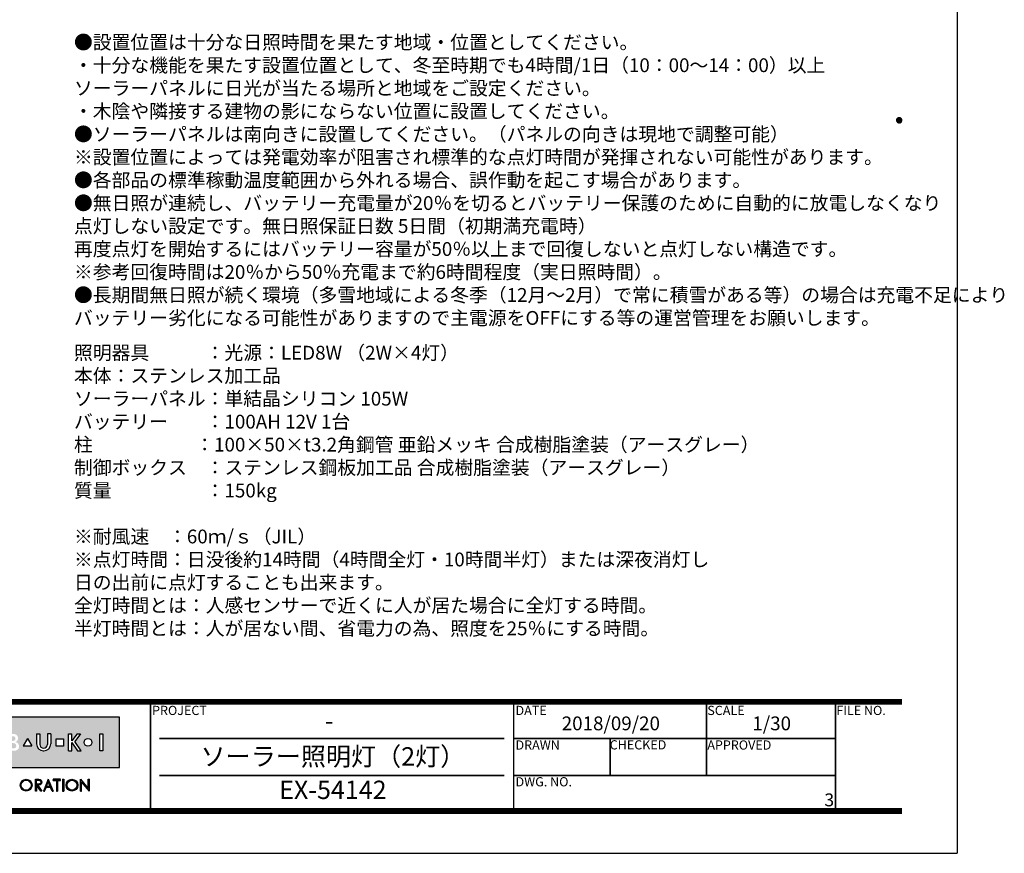
# Model space of a CAD drawing. Extents: x 0 to 12909, y 0 to 8910.
# Drawn here: x 6482 to 12909, y 0 to 5443 of the extents above; entities that cross this region are included whole.
import ezdxf
from ezdxf.enums import TextEntityAlignment as Align

# ---------------------------------------------------------------- set-up
doc = ezdxf.new("R2010")
doc.units = 0
doc.header["$LTSCALE"] = 9
doc.layers.get('0').update_dxf_attribs({"linetype": 'CONTINUOUS'})
doc.layers.get('DEFPOINTS').update_dxf_attribs({"linetype": 'CONTINUOUS'})
doc.layers.add('P_3TEXT', color=60, linetype='CONTINUOUS')
doc.layers.add('P_5DRAWFRAME', color=104, linetype='CONTINUOUS')
doc.styles.add('BIGFONT', font='simplex.shx', dxfattribs={"bigfont": 'bigfont.shx'})

# ---------------------------------------------------------------- blocks, each defined once
blk = doc.blocks.new('DFP3')
h = blk.add_hatch(color=83)
h.paths.add_polyline_path([(180.78, 29.65), (180.78, 18.65), (237.78, 18.65), (237.78, 29.65)])
h.paths.add_polyline_path([(204.18, 24.95), (204.18, 23.35), (202.58, 23.35), (202.58, 24.95)], flags=16)
h.paths.add_polyline_path([(207.47, 25.98), (207.7, 25.98, -1), (207.7, 22.32), (207.47, 22.32, -1)], flags=16)
h.paths.add_polyline_path([(208.91, 24.15, -1), (206.26, 24.15, -1)], flags=0)
h.paths.add_polyline_path([(201.26, 25.98), (201.26, 25.42), (200.22, 25.42), (200.22, 22.32), (199.49, 22.32), (199.49, 25.42), (198.44, 25.42), (198.44, 25.98)], flags=16)
h.paths.add_polyline_path([(212.4, 24.15, -1), (210.72, 24.15, -1)], flags=16)
h.paths.add_polyline_path([(197.95, 23.4), (196.11, 23.4), (197.03, 25)], flags=16)
h.paths.add_polyline_path([(213.51, 25.98), (214.79, 25.98, -0.82684), (215.13, 24.22, -0.923579), (214.98, 22.32), (213.51, 22.32)], flags=16)
h.paths.add_polyline_path([(193.02, 22.32), (192.8, 22.32, -1), (192.8, 25.98), (193.02, 25.98, -1)], flags=16)
h.paths.add_polyline_path([(214.16, 25.48), (214.64, 25.48, -1), (214.64, 24.46), (214.16, 24.46)], flags=0)
h.paths.add_polyline_path([(214.16, 23.98), (214.74, 23.98, -1.000001), (214.74, 22.82), (214.16, 22.82)], flags=0)
h.paths.add_polyline_path([(194.24, 24.15, -1), (191.58, 24.15, -1)], flags=0)
h.paths.add_polyline_path([(216.85, 23.4), (217.77, 25), (218.69, 23.4)], flags=16)
h.paths.add_polyline_path([(189.52, 24.15, -1), (187.84, 24.15, -1)], flags=16)
h.paths.add_polyline_path([(219.72, 25.98), (220.45, 25.98), (220.45, 23.7, 1), (222.09, 23.7), (222.09, 25.98), (222.82, 25.98), (222.82, 23.8, -0.414214), (221.34, 22.32), (221.2, 22.32, -0.414214), (219.72, 23.8)], flags=16)
h.paths.add_polyline_path([(187.07, 25.98), (185.87, 24.36), (187.27, 22.32), (186.48, 22.32), (185.21, 24.15), (185.21, 22.32), (184.5, 22.32), (184.5, 25.98), (185.21, 25.98), (185.21, 24.48), (186.35, 25.98)], flags=16)
h.paths.add_polyline_path([(224, 24.95), (225.6, 24.95), (225.6, 23.35), (224, 23.35)], flags=16)
h.paths.add_polyline_path([(226.69, 25.98), (227.39, 25.98), (227.39, 24.48), (228.53, 25.98), (229.26, 25.98), (228.05, 24.36), (229.45, 22.32), (228.66, 22.32), (227.39, 24.15), (227.39, 22.32), (226.69, 22.32)], flags=16)
h.paths.add_polyline_path([(231.76, 24.15, -1), (230.08, 24.15, -1)], flags=16)
h.paths.add_polyline_path([(233.49, 25.98), (234.17, 25.98), (234.17, 22.32), (233.49, 22.32)], flags=16)
h = blk.add_hatch(color=0)
h.paths.add_polyline_path([(216.18, 14.83, 1), (218.77, 14.83, 1)])
h.paths.add_polyline_path([(218.54, 14.83, -1), (216.41, 14.83, -1)], flags=16)
h = blk.add_hatch(color=0)
h.paths.add_polyline_path([(220, 14.83), (220.24, 14.83, 1), (220.24, 16.12), (219.48, 16.12), (219.48, 13.54), (219.7, 13.54), (219.7, 14.83), (220.64, 13.54), (220.91, 13.54)])
h.paths.add_polyline_path([(219.7, 15.06), (219.7, 15.9), (220.24, 15.9, -1), (220.24, 15.06)], flags=16)
h = blk.add_hatch(color=0)
h.paths.add_polyline_path([(222.29, 16.12), (221.22, 13.54), (221.46, 13.54), (221.79, 14.33), (222.79, 14.33), (223.12, 13.54), (223.36, 13.54)])
h.paths.add_polyline_path([(222.29, 15.53), (222.7, 14.55), (221.88, 14.55)], flags=16)
blk.add_hatch(color=0).paths.add_polyline_path([(223.37, 16.1), (223.37, 15.88), (224.04, 15.88), (224.04, 13.52), (224.26, 13.52), (224.26, 15.88), (224.93, 15.88), (224.93, 16.1)])
h = blk.add_hatch(color=0)
h.paths.add_polyline_path([(225.63, 16.12), (225.4, 16.12), (225.4, 13.54), (225.63, 13.54)])
h.paths.add_polyline_path([(226.14, 14.83, 1), (228.73, 14.83, 1)])
h.paths.add_polyline_path([(228.5, 14.83, -1), (226.37, 14.83, -1)], flags=16)
h.paths.add_polyline_path([(229.28, 13.54), (229.5, 13.54), (229.5, 15.58), (231.22, 13.54), (231.22, 16.12), (230.99, 16.12), (230.99, 14.08), (229.28, 16.12)])
at = {"color": 0}
for p, q in [((406.8, 159.55), (407.4, 160.15)), ((406.8, 159.48), (407.47, 160.15)), ((406.8, 159.63), (407.32, 160.15)), ((406.8, 159.62), (407.47, 158.95)), ((406.8, 159.55), (407.4, 158.95)), ((406.8, 159.47), (407.32, 158.95)), ((406.81, 159.42), (407.53, 160.14)), ((406.81, 159.68), (407.53, 158.96)), ((406.82, 159.71), (407.24, 160.13)), ((406.82, 159.39), (407.24, 158.97)), ((406.83, 159.37), (407.58, 160.12)), ((406.83, 159.73), (407.58, 158.98)), ((406.85, 159.32), (407.63, 160.1)), ((406.85, 159.78), (407.63, 159)), ((406.87, 159.27), (407.68, 160.08)), ((406.87, 159.83), (407.12, 160.08)), ((406.87, 159.83), (407.68, 159.02)), ((406.87, 159.27), (407.12, 159.02)), ((406.9, 159.22), (407.73, 160.05)), ((406.9, 159.88), (407.73, 159.05)), ((406.93, 159.18), (407.77, 160.02)), ((406.93, 159.92), (407.77, 159.08)), ((406.96, 159.14), (407.81, 159.99)), ((406.96, 159.96), (407.81, 159.11)), ((406.99, 159.99), (407.84, 159.14)), ((406.99, 159.11), (407.84, 159.96)), ((407.03, 160.02), (407.87, 159.18)), ((407.03, 159.08), (407.87, 159.92)), ((407.07, 160.05), (407.9, 159.22)), ((407.07, 159.05), (407.9, 159.88)), ((407.12, 160.08), (407.93, 159.27)), ((407.12, 159.02), (407.93, 159.83)), ((407.17, 160.1), (407.95, 159.32)), ((407.17, 159), (407.95, 159.78)), ((407.22, 160.12), (407.97, 159.37)), ((407.22, 158.98), (407.97, 159.73)), ((407.27, 160.14), (407.99, 159.42)), ((407.27, 158.96), (407.99, 159.68)), ((407.33, 160.15), (408, 159.48)), ((407.33, 158.95), (408, 159.62)), ((407.4, 160.15), (408, 159.55)), ((407.4, 158.95), (408, 159.55)), ((407.48, 160.14), (407.99, 159.63)), ((407.48, 158.96), (407.99, 159.47)), ((407.57, 160.13), (407.98, 159.72)), ((407.57, 158.97), (407.98, 159.38)), ((407.69, 160.08), (407.93, 159.84)), ((407.69, 159.02), (407.93, 159.26)), ((21.5, 33.5), (408, 33.5)), ((21.5, 33.45), (408, 33.45)), ((21.5, 33.4), (408, 33.4)), ((21.5, 33.35), (408, 33.35)), ((21.5, 33.3), (408, 33.3)), ((21.5, 33.25), (408, 33.25)), ((21.5, 33.2), (408, 33.2)), ((21.5, 33.15), (408, 33.15)), ((21.5, 33.1), (408, 33.1)), ((21.5, 33.05), (408, 33.05)), ((21.5, 33), (408, 33)), ((21.5, 32.95), (408, 32.95)), ((21.5, 32.9), (408, 32.9)), ((21.5, 32.85), (408, 32.85)), ((21.5, 32.8), (408, 32.8)), ((21.5, 32.75), (408, 32.75)), ((21.5, 32.7), (408, 32.7)), ((21.5, 32.65), (408, 32.65)), ((21.5, 32.6), (408, 32.6)), ((21.5, 32.55), (408, 32.55)), ((21.5, 32.5), (408, 32.5)), ((244.47, 33), (244.47, 9)), ((244.53, 33), (244.53, 9)), ((323.47, 33), (323.47, 9)), ((323.53, 33), (323.53, 9)), ((365.47, 17), (365.47, 33)), ((365.53, 17), (365.53, 33)), ((393.47, 33), (393.47, 9)), ((393.53, 33), (393.53, 9)), ((246.5, 25.03), (321.5, 25.03)), ((246.5, 24.97), (321.5, 24.97)), ((323.5, 25.03), (393.5, 25.03)), ((323.5, 24.97), (393.5, 24.97)), ((344.47, 25), (344.47, 17)), ((344.53, 25), (344.53, 17)), ((222.29, 16.12), (221.22, 13.54)), ((221.88, 14.55), (222.29, 15.53)), ((222.29, 16.12), (223.36, 13.54)), ((222.7, 14.55), (222.29, 15.53)), ((224.93, 16.11), (223.37, 16.11)), ((224.93, 16.1), (223.37, 16.1)), ((223.37, 15.88), (223.37, 16.1)), ((223.37, 15.88), (224.04, 15.88)), ((224.04, 15.88), (224.04, 13.52)), ((224.26, 15.88), (224.26, 13.52)), ((224.26, 15.88), (224.93, 15.88)), ((224.93, 15.88), (224.93, 16.1)), ((225.4, 16.12), (225.4, 13.54)), ((225.4, 16.12), (225.63, 16.12)), ((225.63, 16.12), (225.63, 13.54)), ((229.28, 13.54), (229.28, 16.12)), ((229.28, 16.12), (230.99, 14.08)), ((229.5, 13.54), (229.5, 15.58)), ((231.22, 13.54), (229.5, 15.58)), ((230.99, 14.08), (230.99, 16.12)), ((230.99, 16.12), (231.22, 16.12)), ((231.22, 13.54), (231.22, 16.12)), ((246.5, 17.03), (321.5, 17.03)), ((246.5, 16.97), (321.5, 16.97)), ((323.5, 17.03), (393.5, 17.03)), ((323.5, 16.97), (393.5, 16.97)), ((221.22, 13.54), (221.46, 13.54)), ((221.46, 13.54), (221.79, 14.33)), ((222.79, 14.33), (221.79, 14.33)), ((222.7, 14.55), (221.88, 14.55)), ((223.12, 13.54), (222.79, 14.33)), ((223.12, 13.54), (223.36, 13.54)), ((224.04, 13.52), (224.26, 13.52)), ((225.4, 13.54), (225.63, 13.54)), ((229.28, 13.54), (229.5, 13.54)), ((21.5, 9.75), (408, 9.75)), ((21.5, 9.7), (408, 9.7)), ((21.5, 9.65), (408, 9.65)), ((21.5, 9.6), (408, 9.6)), ((21.5, 9.55), (408, 9.55)), ((21.5, 9.5), (408, 9.5)), ((21.5, 9.45), (408, 9.45)), ((21.5, 9.4), (408, 9.4)), ((21.5, 9.35), (408, 9.35)), ((21.5, 9.3), (408, 9.3)), ((21.5, 9.25), (408, 9.25)), ((21.5, 9.2), (408, 9.2)), ((21.5, 9.15), (408, 9.15)), ((21.5, 9.1), (408, 9.1)), ((21.5, 9.05), (408, 9.05)), ((21.5, 9), (408, 9)), ((21.5, 8.95), (408, 8.95)), ((21.5, 8.9), (408, 8.9)), ((21.5, 8.85), (408, 8.85)), ((21.5, 8.8), (408, 8.8)), ((21.5, 8.75), (408, 8.75))]:
    blk.add_line(p, q, dxfattribs=at)
at = {"color": 83}
for p, q in [((219.72, 25.98), (220.45, 25.98)), ((219.72, 25.98), (219.72, 23.8)), ((220.45, 25.98), (220.45, 23.7)), ((222.82, 25.98), (222.09, 25.98)), ((222.09, 25.98), (222.09, 23.7)), ((222.82, 25.98), (222.82, 23.8)), ((226.69, 25.98), (227.39, 25.98)), ((226.69, 22.32), (226.69, 25.98)), ((228.53, 25.98), (227.39, 24.48)), ((227.39, 24.48), (227.39, 25.98)), ((229.26, 25.98), (228.05, 24.36)), ((228.53, 25.98), (229.26, 25.98)), ((233.49, 22.32), (233.49, 25.98)), ((233.49, 25.98), (234.17, 25.98)), ((234.17, 25.98), (234.17, 22.32)), ((217.77, 25), (216.85, 23.4)), ((217.77, 25), (218.69, 23.4)), ((224, 23.35), (224, 24.95)), ((224, 24.95), (225.6, 24.95)), ((225.6, 24.95), (225.6, 23.35)), ((227.39, 22.32), (227.39, 24.15)), ((227.39, 24.15), (228.66, 22.32)), ((229.45, 22.32), (228.05, 24.36)), ((216.85, 23.4), (218.69, 23.4)), ((221.2, 22.32), (221.34, 22.32)), ((225.6, 23.35), (224, 23.35)), ((226.69, 22.32), (227.39, 22.32)), ((228.66, 22.32), (229.45, 22.32)), ((234.17, 22.32), (233.49, 22.32))]:
    blk.add_line(p, q, dxfattribs=at)
blk.add_lwpolyline([(180.78, 18.65), (237.78, 18.65), (237.78, 29.65), (180.78, 29.65)], close=True, dxfattribs=at)
at = {"color": 0}
for points in [[(219.48, 16.12), (220.24, 16.12, -1), (220.24, 14.83), (220, 14.83), (220.91, 13.54), (220.64, 13.54), (219.7, 14.83), (219.7, 13.54), (219.48, 13.54), (219.48, 16.12)], [(219.7, 15.9), (220.24, 15.9, -1), (220.24, 15.06), (219.7, 15.06), (219.7, 15.9)]]:
    blk.add_lwpolyline(points, format="xyb", dxfattribs=at)
at = {"color": 83}
blk.add_circle((230.92, 24.15), 0.84, dxfattribs=at)
at = {"color": 0}
for centre, radius in [((217.47, 14.83), 1.29), ((217.47, 14.83), 1.29), ((217.47, 14.83), 1.29), ((217.47, 14.83), 1.07), ((227.43, 14.83), 1.29), ((227.43, 14.83), 1.07)]:
    blk.add_circle(centre, radius, dxfattribs=at)
at = {"color": 83}
for centre, radius, start, end in [((221.2, 23.8), 1.48, 180, 270), ((221.27, 23.7), 0.818, 180, 0), ((221.34, 23.8), 1.48, 270, 0)]:
    blk.add_arc(centre, radius, start, end, dxfattribs=at)
at = {"layer": 'DEFPOINTS', "color": 0}
for p in [(420, 297), (0, 0)]:
    blk.add_line(p, (420, 0), dxfattribs=at)
at = {"color": 0, "style": 'BIGFONT'}
for s, height, p in [('PROJECT', 2, (244.86, 30.1)), ('SCALE', 2, (365.67, 30.1)), ('FILE NO.', 2, (393.74, 30.1)), ('DATE', 2, (323.94, 30.1)), ('DRAWN', 2, (323.94, 22.57)), ('CHECKED', 2, (344.43, 22.61)), ('APPROVED', 2, (365.67, 22.57)), ('DWG. NO.', 2, (323.94, 14.57)), ('3', 2.8, (391.14, 10.23))]:
    blk.add_text(s, height=height, dxfattribs=at).set_placement(p)
at = {"color": 83, "ltscale": 0.5, "style": 'BIGFONT', "flags": 8}
for tag, p in [('REV04', (26.47, 27.61)), ('REV03', (26.47, 21.7)), ('REV02', (26.47, 15.58)), ('REV01', (26.47, 10.33))]:
    blk.add_attdef(tag, text='', height=2, dxfattribs=at).set_placement(p, align=Align.BOTTOM_LEFT)
for tag, p in [('REVD4', (80.98, 27.61)), ('R4D', (92.67, 27.61)), ('R4C', (101.8, 27.61)), ('R4A', (110.92, 27.61)), ('REVD3', (80.98, 21.7)), ('R3D', (92.67, 21.7)), ('R3C', (101.8, 21.7)), ('R3A', (110.92, 21.7)), ('REVD2', (80.98, 15.58)), ('R2D', (92.67, 15.58)), ('R2C', (101.8, 15.58)), ('R2A', (110.92, 15.58)), ('REVD1', (80.98, 10.33)), ('R1D', (92.67, 10.33)), ('R1C', (101.8, 10.33)), ('R1A', (110.92, 10.33))]:
    blk.add_attdef(tag, text='', height=2, dxfattribs=at).set_placement(p, align=Align.BOTTOM_CENTER)
at = {"color": 83, "style": 'BIGFONT'}
for tag, height, p in [('PROJECT1', 4, (283.38, 25.6)), ('DATE', 3, (344.68, 25.84)), ('SCALE', 3, (379.68, 25.84)), ('PROJECT2', 4, (284.2, 17.84)), ('PROJECT3', 4, (284.2, 10.57)), ('DWGNO', 3, (358.68, 10.57))]:
    blk.add_attdef(tag, text='', height=height, dxfattribs=at).set_placement(p, align=Align.BOTTOM_CENTER)

msp = doc.modelspace()

# ---------------------------------------------------------------- block references
at = {"layer": 'P_5DRAWFRAME'}
ref = msp.add_blockref('DFP3', (0, 0), dxfattribs=dict(at, xscale=30, yscale=30, zscale=30))
ref.add_attrib('PROJECT1', '-', dxfattribs={"layer": '0', "color": 83, "height": 120, "style": 'BIGFONT'}).set_placement((8501.3033, 767.8658), align=Align.BOTTOM_CENTER)
ref.add_attrib('PROJECT2', 'ソーラー照明灯（2灯）', dxfattribs={"layer": '0', "color": 83, "height": 120, "style": 'BIGFONT'}).set_placement((8526.0521, 535.2511), align=Align.BOTTOM_CENTER)
ref.add_attrib('PROJECT3', 'EX-54142', dxfattribs={"layer": '0', "color": 83, "height": 120, "style": 'BIGFONT'}).set_placement((8526.0521, 317.0011), align=Align.BOTTOM_CENTER)
ref.add_attrib('DATE', '2018/09/20', dxfattribs={"layer": '0', "color": 83, "height": 90, "style": 'BIGFONT'}).set_placement((10340.3021, 775.2511), align=Align.BOTTOM_CENTER)
ref.add_attrib('SCALE', '1/30', dxfattribs={"layer": '0', "color": 83, "height": 90, "style": 'BIGFONT'}).set_placement((11390.3021, 775.2511), align=Align.BOTTOM_CENTER)

# ---------------------------------------------------------------- texts
at = {"layer": 'P_3TEXT', "char_height": 90, "attachment_point": 1, "style": 'BIGFONT'}
for s, insert, width in [('●設置位置は十分な日照時間を果たす地域・位置としてください。\\P・十分な機能を果たす設置位置として、冬至時期でも4時間/1日（10：00～14：00）以上\\P\u3000ソーラーパネルに日光が当たる場所と地域をご設定ください。\\P・木陰や隣接する建物の影にならない位置に設置してください。\\P●ソーラーパネルは南向きに設置してください。（パネルの向きは現地で調整可能）\\P※設置位置によっては発電効率が阻害され標準的な点灯時間が発揮されない可能性があります。\\P●各部品の標準稼動温度範囲から外れる場合、誤作動を起こす場合があります。\\P●無日照が連続し、バッテリー充電量が20％を切るとバッテリー保護のために自動的に放電しなくなり\\P\u3000点灯しない設定です。無日照保証日数 5日間（初期満充電時）\\P\u3000再度点灯を開始するにはバッテリー容量が50％以上まで回復しないと点灯しない構造です。\\P\u3000※参考回復時間は20％から50％充電まで約6時間程度（実日照時間）。\\P●長期間無日照が続く環境（多雪地域による冬季（12月～2月）で常に積雪がある等）の場合は充電不足により\\P\u3000バッテリー劣化になる可能性がありますので主電源をOFFにする等の運営管理をお願いします。', (6836.0662, 5340.7475), 5421.867795), ('照明器具\u3000\u3000\u3000：光源：LED8W （2W×4灯）\\P\u3000\u3000\u3000\u3000\u3000\u3000\u3000\u3000本体：ステンレス加工品\\Pソーラーパネル：単結晶シリコン 105W\\Pバッテリー\u3000\u3000：100AH 12V 1台\\P柱\u3000  \u3000\u3000\u3000\u3000：100×50×t3.2角鋼管 亜鉛メッキ 合成樹脂塗装（アースグレー）\\P制御ボックス\u3000：ステンレス鋼板加工品 合成樹脂塗装（アースグレー）\\P質量\u3000\u3000\u3000\u3000\u3000：150kg\\P\\P※耐風速\u3000：60ｍ/ｓ（JIL）\\P※点灯時間：日没後約14時間（4時間全灯・10時間半灯）または深夜消灯し\\P\u3000\u3000\u3000\u3000\u3000\u3000日の出前に点灯することも出来ます。\\P\u3000\u3000\u3000\u3000\u3000\u3000全灯時間とは：人感センサーで近くに人が居た場合に全灯する時間。\\P\u3000\u3000\u3000\u3000\u3000\u3000半灯時間とは：人が居ない間、省電力の為、照度を25％にする時間。', (6836.0662, 3313.6046), 5424.46231)]:
    msp.add_mtext(s, dxfattribs=dict(at, insert=insert, width=width))

doc.saveas('drawing.dxf')
